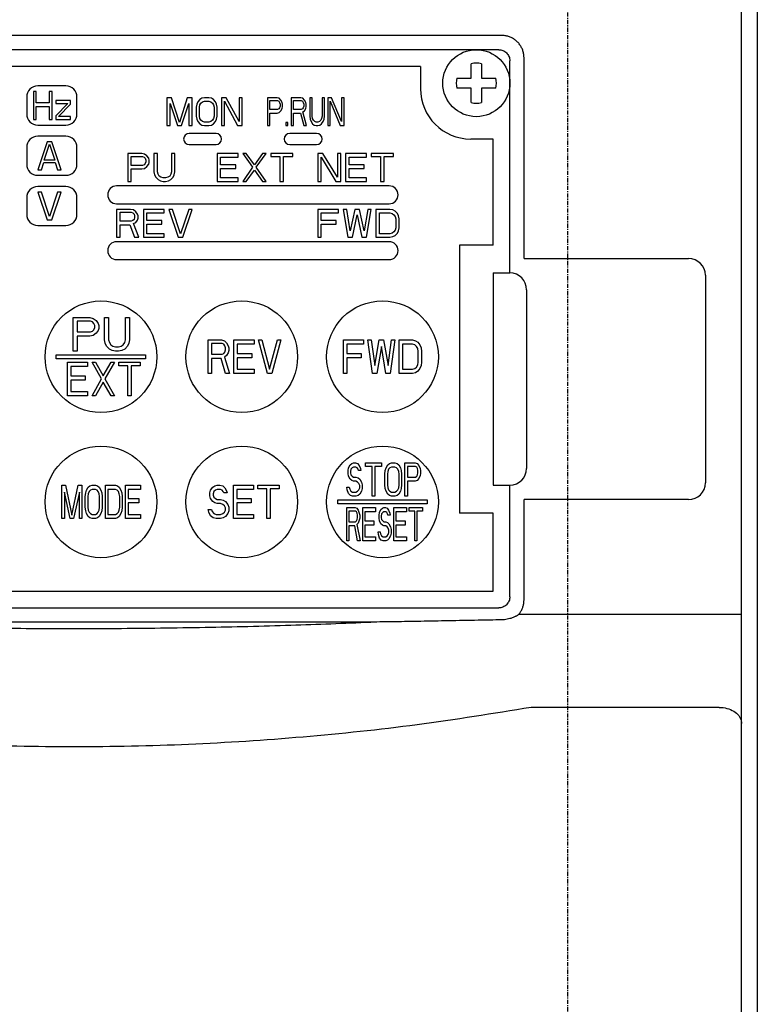
# Model space of a CAD drawing. Units: millimetres. Extents: x 64 to 1096, y 21 to 764.
# Drawn here: x 215 to 281, y 465 to 554 of the extents above; entities that cross this region are included whole.
import ezdxf

# ---------------------------------------------------------------- set-up
doc = ezdxf.new("R2010")
doc.units = ezdxf.units.MM
doc.linetypes.add('CENTER', pattern=[0.6, 0.375, -0.075, 0.075, -0.075])
for name, color, linetype in [('10', 4, 'CONTINUOUS'), ('11', 7, 'CONTINUOUS'), ('16', 4, 'CENTER')]:
    doc.layers.add(name, color=color, linetype=linetype)

msp = doc.modelspace()

# ---------------------------------------------------------------- linework, layer by layer
at = {"layer": '10'}
for p, q in [((279.314, 335.456), (279.314, 563.456)), ((280.714, 563.456), (280.714, 335.456)), ((257.835, 552.227), (181.294, 552.227)), ((257.565, 550.956), (181.564, 550.956)), ((250.564, 549.456), (182.064, 549.456)), ((250.564, 549.456), (250.564, 547.456)), ((255.114, 548.406), (255.114, 549.699)), ((256.014, 549.699), (256.014, 548.406)), ((258.564, 530.956), (258.564, 549.957)), ((259.835, 532.256), (259.835, 550.227)), ((253.822, 548.406), (255.114, 548.406)), ((256.014, 548.406), (257.307, 548.406)), ((255.114, 547.506), (253.822, 547.506)), ((255.114, 546.214), (255.114, 547.506)), ((256.014, 547.506), (256.014, 546.214)), ((257.307, 547.506), (256.014, 547.506)), ((257.064, 542.956), (255.064, 542.956)), ((257.064, 533.456), (257.064, 542.956)), ((254.064, 533.456), (254.064, 509.456)), ((257.064, 533.456), (254.064, 533.456)), ((259.835, 532.256), (274.564, 532.256)), ((257.064, 530.956), (257.064, 511.956)), ((257.064, 530.956), (258.564, 530.956)), ((276.064, 530.756), (276.064, 512.156)), ((260.064, 529.456), (260.064, 513.456)), ((257.064, 511.956), (258.564, 511.956)), ((258.564, 501.956), (258.564, 511.956)), ((274.564, 510.656), (259.835, 510.656)), ((259.835, 501.686), (259.835, 510.656)), ((257.064, 509.456), (254.064, 509.456)), ((257.064, 502.456), (257.064, 509.456)), ((188.564, 502.456), (257.064, 502.456)), ((183.532, 500.956), (257.565, 500.956)), ((259.357, 500.387), (279.314, 500.387)), ((246.119, 499.686), (193.01, 499.686)), ((277.314, 492.048), (260.46, 492.048)), ((277.314, 492.048), (277.489, 492.043)), ((277.489, 492.043), (277.662, 492.026)), ((277.662, 492.026), (277.832, 491.999)), ((277.832, 491.999), (277.998, 491.961)), ((277.998, 491.961), (278.16, 491.912)), ((278.16, 491.912), (278.314, 491.854)), ((278.314, 491.854), (278.462, 491.785)), ((278.462, 491.785), (278.6, 491.708)), ((278.6, 491.708), (278.729, 491.622)), ((278.729, 491.622), (278.847, 491.529)), ((278.847, 491.529), (278.953, 491.428)), ((278.953, 491.428), (279.047, 491.321)), ((279.047, 491.321), (279.127, 491.209)), ((279.127, 491.209), (279.194, 491.092)), ((279.194, 491.092), (279.246, 490.971)), ((279.246, 490.971), (279.284, 490.847)), ((279.284, 490.847), (279.307, 490.721)), ((279.307, 490.721), (279.314, 490.594))]:
    msp.add_line(p, q, dxfattribs=at)
msp.add_circle((255.564, 547.956), 3, dxfattribs=at)
for centre, radius, start, end in [((255.564, 547.956), 1.8, 75.52249, 104.47751), ((255.564, 547.956), 1.8, 165.52249, 194.47751), ((255.564, 547.956), 1.8, 345.52249, 14.47751), ((255.064, 547.456), 4.5, 180, 270), ((255.564, 547.956), 1.8, 255.52249, 284.47751), ((274.564, 530.756), 1.5, 0, 90), ((258.564, 529.456), 1.5, 0, 90), ((258.564, 513.456), 1.5, 270, 0), ((274.564, 512.156), 1.5, 270, 0)]:
    msp.add_arc(centre, radius, start, end, dxfattribs=at)
for points, knots in [([(259.835, 550.227), (259.831, 550.33), (259.821, 550.538), (259.746, 550.843), (259.626, 551.137), (259.46, 551.407), (259.255, 551.647), (259.015, 551.852), (258.745, 552.018), (258.452, 552.138), (258.146, 552.213), (257.938, 552.222), (257.835, 552.227)], [0, 0, 0, 0, 0.307873, 0.622138, 0.938966, 1.255162, 1.568794, 1.882351, 2.198412, 2.515231, 2.829667, 3.137925, 3.137925, 3.137925, 3.137925]), ([(257.565, 550.956), (257.63, 550.953), (257.761, 550.945), (257.95, 550.886), (258.124, 550.793), (258.276, 550.668), (258.401, 550.516), (258.494, 550.342), (258.553, 550.153), (258.561, 550.022), (258.564, 549.957)], [0, 0, 0, 0, 0.196007, 0.392014, 0.588021, 0.784029, 0.980036, 1.176043, 1.37205, 1.568057, 1.568057, 1.568057, 1.568057]), ([(258.564, 501.956), (258.561, 501.891), (258.553, 501.76), (258.494, 501.571), (258.401, 501.397), (258.276, 501.245), (258.124, 501.119), (257.95, 501.027), (257.761, 500.968), (257.63, 500.96), (257.565, 500.956)], [0, 0, 0, 0, 0.196007, 0.392014, 0.588021, 0.784029, 0.980036, 1.176043, 1.37205, 1.568057, 1.568057, 1.568057, 1.568057]), ([(259.357, 500.387), (259.415, 500.462), (259.532, 500.611), (259.665, 500.863), (259.763, 501.13), (259.824, 501.407), (259.831, 501.593), (259.835, 501.686)], [0, 0, 0, 0, 0.282569, 0.567327, 0.852413, 1.134681, 1.411407, 1.411407, 1.411407, 1.411407]), ([(259.099, 500.222), (259.016, 500.179), (258.847, 500.09), (258.664, 500.032), (258.57, 500.002)], [0, 0, 0, 0, 0.2780322, 0.5737482, 0.5737482, 0.5737482, 0.5737482]), ([(259.099, 500.219), (259.145, 500.245), (259.234, 500.296), (259.316, 500.358), (259.357, 500.387)], [0, 0, 0, 0, 0.1579963, 0.3080488, 0.3080488, 0.3080488, 0.3080488]), ([(193.01, 499.686), (195.323, 499.593), (200.13, 499.402), (207.554, 499.215), (215.337, 499.111), (223.285, 499.107), (231.182, 499.207), (238.79, 499.394), (243.736, 499.591), (246.119, 499.686)], [0, 0, 0, 0, 6.946293, 14.431332, 22.276802, 30.296762, 38.276236, 45.970402, 53.125563, 53.125563, 53.125563, 53.125563]), ([(255.728, 499.849), (254.842, 499.832), (253.129, 499.799), (250.646, 499.756), (248.329, 499.718), (246.839, 499.696), (246.119, 499.686)], [0, 0, 0, 0, 2.660316, 5.13921, 7.45071, 9.610553, 9.610553, 9.610553, 9.610553]), ([(257.825, 499.891), (257.479, 499.883), (256.78, 499.869), (256.081, 499.856), (255.728, 499.849)], [0, 0, 0, 0, 1.037554, 2.096818, 2.096818, 2.096818, 2.096818]), ([(258.57, 500.002), (258.486, 499.981), (258.323, 499.939), (258.073, 499.902), (257.907, 499.894), (257.825, 499.891)], [0, 0, 0, 0, 0.2577631, 0.5074099, 0.7552049, 0.7552049, 0.7552049, 0.7552049]), ([(260.461, 492.038), (257.066, 491.492), (250.289, 490.404), (240.06, 489.325), (229.819, 488.657), (219.565, 488.439), (209.31, 488.657), (199.07, 489.325), (188.84, 490.404), (182.063, 491.492), (178.668, 492.038)], [0, 0, 0, 0, 10.314215, 20.586762, 30.84425, 41.095274, 51.346276, 61.603603, 71.876024, 82.190864, 82.190864, 82.190864, 82.190864])]:
    msp.add_open_spline(points, degree=3, knots=knots, dxfattribs=at)
msp.add_open_spline([(260.461, 492.038), (260.461, 492.041), (260.46, 492.045), (260.46, 492.048)], degree=3, dxfattribs=at)
at = {"layer": '11'}
for p, q in [((218.814, 547.706), (216.314, 547.706)), ((215.914, 547.206), (215.914, 544.706)), ((216.164, 547.206), (215.914, 547.206)), ((216.164, 546.196), (216.164, 547.206)), ((217.331, 547.206), (217.331, 546.196)), ((217.581, 547.206), (217.331, 547.206)), ((217.581, 544.706), (217.581, 547.206)), ((215.314, 546.706), (215.314, 545.206)), ((217.331, 546.196), (216.164, 546.196)), ((216.164, 544.706), (216.164, 545.877)), ((216.164, 545.877), (217.331, 545.877)), ((217.331, 545.877), (217.331, 544.706)), ((217.914, 546.409), (217.914, 546.143)), ((219.248, 546.409), (217.914, 546.409)), ((218.998, 546.143), (217.914, 545.026)), ((217.914, 546.143), (218.998, 546.143)), ((218.164, 544.972), (219.248, 546.089)), ((219.248, 546.089), (219.248, 546.409)), ((219.814, 545.206), (219.814, 546.706)), ((227.864, 546.656), (227.864, 544.156)), ((228.286, 546.656), (227.864, 546.656)), ((228.146, 544.156), (228.146, 546.125)), ((228.146, 546.125), (228.802, 544.156)), ((228.989, 544.422), (228.286, 546.656)), ((229.693, 546.656), (228.989, 544.422)), ((229.177, 544.156), (229.833, 546.125)), ((230.114, 546.656), (229.693, 546.656)), ((229.833, 546.125), (229.833, 544.156)), ((230.114, 544.156), (230.114, 546.656)), ((230.536, 546.071), (230.489, 545.805)), ((230.63, 546.284), (230.536, 546.071)), ((230.818, 546.497), (230.63, 546.284)), ((230.771, 545.805), (230.818, 546.018)), ((231.005, 546.603), (230.818, 546.497)), ((230.818, 546.018), (230.911, 546.178)), ((230.911, 546.178), (231.052, 546.284)), ((231.239, 546.656), (231.005, 546.603)), ((231.052, 546.284), (231.239, 546.337)), ((231.614, 546.656), (231.239, 546.656)), ((231.239, 546.337), (231.614, 546.337)), ((231.849, 546.603), (231.614, 546.656)), ((231.614, 546.337), (231.802, 546.284)), ((231.802, 546.284), (231.943, 546.178)), ((232.036, 546.497), (231.849, 546.603)), ((231.943, 546.178), (232.036, 546.018)), ((232.224, 546.284), (232.036, 546.497)), ((232.036, 546.018), (232.083, 545.805)), ((232.318, 546.071), (232.224, 546.284)), ((232.364, 545.805), (232.318, 546.071)), ((232.739, 546.656), (232.739, 544.156)), ((233.161, 546.656), (232.739, 546.656)), ((233.021, 544.156), (233.021, 546.337)), ((233.021, 546.337), (234.193, 544.156)), ((234.333, 544.529), (233.161, 546.656)), ((234.333, 546.656), (234.333, 544.529)), ((234.614, 546.656), (234.333, 546.656)), ((234.614, 544.156), (234.614, 546.656)), ((236.864, 546.656), (236.864, 544.156)), ((237.739, 546.656), (236.864, 546.656)), ((237.083, 545.593), (237.083, 546.39)), ((237.083, 546.39), (237.776, 546.39)), ((237.922, 546.603), (237.739, 546.656)), ((237.776, 546.39), (237.885, 546.337)), ((237.885, 546.337), (237.958, 546.231)), ((238.068, 546.444), (237.922, 546.603)), ((237.958, 546.231), (237.995, 546.071)), ((237.995, 545.912), (237.958, 545.752)), ((237.995, 546.071), (237.995, 545.912)), ((238.177, 546.231), (238.068, 546.444)), ((238.213, 546.071), (238.177, 546.231)), ((238.213, 545.859), (238.213, 546.071)), ((238.979, 546.656), (238.979, 544.156)), ((239.854, 546.656), (238.979, 546.656)), ((239.198, 545.593), (239.198, 546.39)), ((239.198, 546.39), (239.89, 546.39)), ((240.036, 546.603), (239.854, 546.656)), ((239.89, 546.39), (240, 546.337)), ((240, 546.337), (240.073, 546.231)), ((240.182, 546.444), (240.036, 546.603)), ((240.073, 546.231), (240.109, 546.071)), ((240.109, 545.912), (240.073, 545.752)), ((240.109, 546.071), (240.109, 545.912)), ((240.292, 546.231), (240.182, 546.444)), ((240.328, 546.071), (240.292, 546.231)), ((240.328, 545.859), (240.328, 546.071)), ((240.656, 546.656), (240.656, 545.007)), ((240.875, 546.656), (240.656, 546.656)), ((240.875, 545.007), (240.875, 546.656)), ((241.75, 546.656), (241.75, 545.007)), ((241.969, 546.656), (241.75, 546.656)), ((241.969, 545.007), (241.969, 546.656)), ((242.26, 546.656), (242.26, 544.156)), ((242.588, 546.656), (242.26, 546.656)), ((242.479, 544.156), (242.479, 546.337)), ((242.479, 546.337), (243.39, 544.156)), ((243.5, 544.529), (242.588, 546.656)), ((243.5, 546.656), (243.5, 544.529)), ((243.719, 546.656), (243.5, 546.656)), ((243.719, 544.156), (243.719, 546.656)), ((217.914, 545.026), (217.914, 544.706)), ((230.489, 545.805), (230.489, 545.007)), ((230.489, 545.007), (230.536, 544.742)), ((230.771, 545.007), (230.771, 545.805)), ((230.818, 544.795), (230.771, 545.007)), ((232.083, 545.007), (232.036, 544.795)), ((232.083, 545.805), (232.083, 545.007)), ((232.318, 544.742), (232.364, 545.007)), ((232.364, 545.007), (232.364, 545.805)), ((237.776, 545.593), (237.083, 545.593)), ((237.083, 544.156), (237.083, 545.273)), ((237.083, 545.273), (237.739, 545.273)), ((237.739, 545.273), (237.922, 545.327)), ((237.885, 545.646), (237.776, 545.593)), ((237.958, 545.752), (237.885, 545.646)), ((237.922, 545.327), (238.068, 545.486)), ((238.068, 545.486), (238.177, 545.699)), ((238.177, 545.699), (238.213, 545.859)), ((239.89, 545.593), (239.198, 545.593)), ((239.198, 544.156), (239.198, 545.273)), ((239.198, 545.273), (239.818, 545.273)), ((239.818, 545.273), (240.109, 544.156)), ((240, 545.646), (239.89, 545.593)), ((240.073, 545.752), (240, 545.646)), ((240.036, 545.38), (240.182, 545.486)), ((240.364, 544.156), (240.036, 545.38)), ((240.182, 545.486), (240.292, 545.699)), ((240.292, 545.699), (240.328, 545.859)), ((240.656, 545.007), (240.693, 544.742)), ((240.911, 544.795), (240.875, 545.007)), ((241.75, 545.007), (241.713, 544.795)), ((241.932, 544.742), (241.969, 545.007)), ((215.914, 544.706), (216.164, 544.706)), ((216.314, 544.206), (218.814, 544.206)), ((217.331, 544.706), (217.581, 544.706)), ((217.914, 544.706), (219.248, 544.706)), ((219.248, 544.972), (218.164, 544.972)), ((219.248, 544.706), (219.248, 544.972)), ((227.864, 544.156), (228.146, 544.156)), ((228.802, 544.156), (229.177, 544.156)), ((229.833, 544.156), (230.114, 544.156)), ((230.536, 544.742), (230.63, 544.529)), ((230.63, 544.529), (230.818, 544.316)), ((230.911, 544.635), (230.818, 544.795)), ((230.818, 544.316), (231.005, 544.21)), ((231.052, 544.529), (230.911, 544.635)), ((231.005, 544.21), (231.239, 544.156)), ((231.239, 544.476), (231.052, 544.529)), ((231.614, 544.476), (231.239, 544.476)), ((231.239, 544.156), (231.614, 544.156)), ((231.802, 544.529), (231.614, 544.476)), ((231.614, 544.156), (231.849, 544.21)), ((231.943, 544.635), (231.802, 544.529)), ((231.849, 544.21), (232.036, 544.316)), ((232.036, 544.795), (231.943, 544.635)), ((232.036, 544.316), (232.224, 544.529)), ((232.224, 544.529), (232.318, 544.742)), ((232.739, 544.156), (233.021, 544.156)), ((234.193, 544.156), (234.614, 544.156)), ((236.864, 544.156), (237.083, 544.156)), ((238.505, 544.422), (238.505, 544.156)), ((238.687, 544.422), (238.505, 544.422)), ((238.505, 544.156), (238.687, 544.156)), ((238.687, 544.156), (238.687, 544.422)), ((238.979, 544.156), (239.198, 544.156)), ((240.109, 544.156), (240.364, 544.156)), ((240.693, 544.742), (240.765, 544.529)), ((240.765, 544.529), (240.911, 544.316)), ((240.984, 544.635), (240.911, 544.795)), ((240.911, 544.316), (241.057, 544.21)), ((241.094, 544.529), (240.984, 544.635)), ((241.057, 544.21), (241.239, 544.156)), ((241.239, 544.476), (241.094, 544.529)), ((241.385, 544.476), (241.239, 544.476)), ((241.239, 544.156), (241.385, 544.156)), ((241.531, 544.529), (241.385, 544.476)), ((241.385, 544.156), (241.568, 544.21)), ((241.64, 544.635), (241.531, 544.529)), ((241.568, 544.21), (241.713, 544.316)), ((241.713, 544.795), (241.64, 544.635)), ((241.713, 544.316), (241.859, 544.529)), ((241.859, 544.529), (241.932, 544.742)), ((242.26, 544.156), (242.479, 544.156)), ((243.39, 544.156), (243.719, 544.156)), ((232.264, 543.456), (229.864, 543.456)), ((241.264, 543.456), (238.864, 543.456)), ((218.814, 543.206), (216.314, 543.206)), ((217.148, 542.706), (216.314, 540.206)), ((216.887, 541.057), (217.356, 542.494)), ((217.564, 542.706), (217.148, 542.706)), ((217.356, 542.494), (217.825, 541.057)), ((218.398, 540.206), (217.564, 542.706)), ((229.864, 542.456), (232.264, 542.456)), ((238.864, 542.456), (241.264, 542.456)), ((215.314, 542.206), (215.314, 540.706)), ((219.814, 540.706), (219.814, 542.206)), ((224.364, 541.656), (224.364, 539.156)), ((225.614, 541.656), (224.364, 541.656)), ((225.875, 541.603), (225.614, 541.656)), ((226.083, 541.444), (225.875, 541.603)), ((226.708, 541.656), (226.708, 540.007)), ((227.021, 541.656), (226.708, 541.656)), ((227.021, 540.007), (227.021, 541.656)), ((228.271, 541.656), (228.271, 540.007)), ((228.583, 541.656), (228.271, 541.656)), ((228.583, 540.007), (228.583, 541.656)), ((232.364, 541.656), (232.364, 539.156)), ((234.239, 541.656), (232.364, 541.656)), ((234.239, 541.337), (234.239, 541.656)), ((234.656, 541.656), (235.542, 540.433)), ((234.969, 541.656), (234.656, 541.656)), ((235.698, 540.646), (234.969, 541.656)), ((236.427, 541.656), (235.698, 540.646)), ((235.854, 540.433), (236.739, 541.656)), ((236.739, 541.656), (236.427, 541.656)), ((237.156, 541.656), (237.156, 541.39)), ((239.135, 541.656), (237.156, 541.656)), ((239.135, 541.39), (239.135, 541.656)), ((241.364, 541.656), (241.364, 539.156)), ((241.833, 541.656), (241.364, 541.656)), ((243.135, 539.529), (241.833, 541.656)), ((243.135, 541.656), (243.135, 539.529)), ((243.448, 541.656), (243.135, 541.656)), ((243.448, 539.156), (243.448, 541.656)), ((243.864, 541.656), (243.864, 539.156)), ((245.739, 541.656), (243.864, 541.656)), ((245.739, 541.337), (245.739, 541.656)), ((248.135, 541.656), (246.156, 541.656)), ((246.156, 541.656), (246.156, 541.39)), ((248.135, 541.39), (248.135, 541.656)), ((216.627, 540.206), (216.835, 540.845)), ((216.835, 540.845), (217.877, 540.845)), ((217.825, 541.057), (216.887, 541.057)), ((217.877, 540.845), (218.085, 540.206)), ((224.677, 540.593), (224.677, 541.39)), ((224.677, 541.39), (225.667, 541.39)), ((225.667, 540.593), (224.677, 540.593)), ((225.667, 541.39), (225.823, 541.337)), ((225.823, 540.646), (225.667, 540.593)), ((225.823, 541.337), (225.927, 541.231)), ((225.927, 540.752), (225.823, 540.646)), ((225.927, 541.231), (225.979, 541.071)), ((225.979, 540.912), (225.927, 540.752)), ((225.979, 541.071), (225.979, 540.912)), ((226.239, 541.231), (226.083, 541.444)), ((226.083, 540.486), (226.239, 540.699)), ((226.292, 541.071), (226.239, 541.231)), ((226.239, 540.699), (226.292, 540.859)), ((226.292, 540.859), (226.292, 541.071)), ((232.677, 540.646), (232.677, 541.337)), ((232.677, 541.337), (234.239, 541.337)), ((234.031, 540.646), (232.677, 540.646)), ((234.031, 540.327), (234.031, 540.646)), ((237.156, 541.39), (237.989, 541.39)), ((237.989, 541.39), (237.989, 539.156)), ((238.302, 539.156), (238.302, 541.39)), ((238.302, 541.39), (239.135, 541.39)), ((241.677, 539.156), (241.677, 541.337)), ((241.677, 541.337), (242.979, 539.156)), ((244.177, 540.646), (244.177, 541.337)), ((244.177, 541.337), (245.739, 541.337)), ((245.531, 540.646), (244.177, 540.646)), ((245.531, 540.327), (245.531, 540.646)), ((246.156, 541.39), (246.989, 541.39)), ((246.989, 541.39), (246.989, 539.156)), ((247.302, 539.156), (247.302, 541.39)), ((247.302, 541.39), (248.135, 541.39)), ((216.314, 540.206), (216.627, 540.206)), ((216.314, 539.706), (218.814, 539.706)), ((218.085, 540.206), (218.398, 540.206)), ((224.677, 539.156), (224.677, 540.273)), ((224.677, 540.273), (225.614, 540.273)), ((225.614, 540.273), (225.875, 540.327)), ((225.875, 540.327), (226.083, 540.486)), ((226.708, 540.007), (226.76, 539.742)), ((226.76, 539.742), (226.864, 539.529)), ((227.073, 539.795), (227.021, 540.007)), ((227.177, 539.635), (227.073, 539.795)), ((228.219, 539.795), (228.114, 539.635)), ((228.271, 540.007), (228.219, 539.795)), ((228.427, 539.529), (228.531, 539.742)), ((228.531, 539.742), (228.583, 540.007)), ((232.677, 539.476), (232.677, 540.327)), ((232.677, 540.327), (234.031, 540.327)), ((235.542, 540.433), (234.656, 539.156)), ((234.969, 539.156), (235.698, 540.167)), ((235.698, 540.167), (236.427, 539.156)), ((236.739, 539.156), (235.854, 540.433)), ((244.177, 539.476), (244.177, 540.327)), ((244.177, 540.327), (245.531, 540.327)), ((224.364, 539.156), (224.677, 539.156)), ((226.864, 539.529), (227.073, 539.316)), ((227.073, 539.316), (227.281, 539.21)), ((227.333, 539.529), (227.177, 539.635)), ((227.281, 539.21), (227.542, 539.156)), ((227.542, 539.476), (227.333, 539.529)), ((227.75, 539.476), (227.542, 539.476)), ((227.542, 539.156), (227.75, 539.156)), ((227.958, 539.529), (227.75, 539.476)), ((227.75, 539.156), (228.01, 539.21)), ((228.114, 539.635), (227.958, 539.529)), ((228.01, 539.21), (228.219, 539.316)), ((228.219, 539.316), (228.427, 539.529)), ((232.364, 539.156), (234.239, 539.156)), ((234.239, 539.476), (232.677, 539.476)), ((234.239, 539.156), (234.239, 539.476)), ((234.656, 539.156), (234.969, 539.156)), ((236.427, 539.156), (236.739, 539.156)), ((237.989, 539.156), (238.302, 539.156)), ((241.364, 539.156), (241.677, 539.156)), ((242.979, 539.156), (243.448, 539.156)), ((243.864, 539.156), (245.739, 539.156)), ((245.739, 539.476), (244.177, 539.476)), ((245.739, 539.156), (245.739, 539.476)), ((246.989, 539.156), (247.302, 539.156)), ((218.814, 538.706), (216.314, 538.706)), ((216.314, 538.206), (217.148, 535.706)), ((216.627, 538.206), (216.314, 538.206)), ((217.356, 536.026), (216.627, 538.206)), ((218.085, 538.206), (217.356, 536.026)), ((217.564, 535.706), (218.398, 538.206)), ((218.398, 538.206), (218.085, 538.206)), ((247.764, 538.756), (223.364, 538.756)), ((215.314, 537.706), (215.314, 536.206)), ((219.814, 536.206), (219.814, 537.706)), ((223.364, 537.156), (247.764, 537.156)), ((223.364, 536.656), (223.364, 534.156)), ((224.614, 536.656), (223.364, 536.656)), ((223.677, 535.593), (223.677, 536.39)), ((223.677, 536.39), (224.667, 536.39)), ((224.875, 536.603), (224.614, 536.656)), ((224.667, 536.39), (224.823, 536.337)), ((224.823, 536.337), (224.927, 536.231)), ((225.083, 536.444), (224.875, 536.603)), ((224.927, 536.231), (224.979, 536.071)), ((225.239, 536.231), (225.083, 536.444)), ((225.292, 536.071), (225.239, 536.231)), ((225.76, 536.656), (225.76, 534.156)), ((227.635, 536.656), (225.76, 536.656)), ((226.073, 535.646), (226.073, 536.337)), ((226.073, 536.337), (227.635, 536.337)), ((227.635, 536.337), (227.635, 536.656)), ((228.052, 536.656), (228.885, 534.156)), ((228.364, 536.656), (228.052, 536.656)), ((229.094, 534.476), (228.364, 536.656)), ((229.823, 536.656), (229.094, 534.476)), ((229.302, 534.156), (230.135, 536.656)), ((230.135, 536.656), (229.823, 536.656)), ((241.364, 536.656), (241.364, 534.156)), ((243.239, 536.656), (241.364, 536.656)), ((241.677, 535.646), (241.677, 536.337)), ((241.677, 536.337), (243.239, 536.337)), ((243.239, 536.337), (243.239, 536.656)), ((243.656, 536.656), (244.073, 534.156)), ((243.969, 536.656), (243.656, 536.656)), ((244.281, 534.742), (243.969, 536.656)), ((244.698, 536.656), (244.281, 534.742)), ((244.489, 534.156), (244.906, 536.178)), ((245.114, 536.656), (244.698, 536.656)), ((244.906, 536.178), (245.323, 534.156)), ((245.531, 534.742), (245.114, 536.656)), ((245.844, 536.656), (245.531, 534.742)), ((245.739, 534.156), (246.156, 536.656)), ((246.156, 536.656), (245.844, 536.656)), ((246.573, 536.656), (246.573, 534.156)), ((247.823, 536.656), (246.573, 536.656)), ((246.885, 534.476), (246.885, 536.337)), ((246.885, 536.337), (247.823, 536.337)), ((248.083, 536.603), (247.823, 536.656)), ((247.823, 536.337), (248.031, 536.284)), ((248.031, 536.284), (248.187, 536.178)), ((248.292, 536.497), (248.083, 536.603)), ((248.187, 536.178), (248.292, 536.018)), ((248.5, 536.284), (248.292, 536.497)), ((248.604, 536.071), (248.5, 536.284)), ((217.148, 535.706), (217.564, 535.706)), ((224.667, 535.593), (223.677, 535.593)), ((224.823, 535.646), (224.667, 535.593)), ((224.927, 535.752), (224.823, 535.646)), ((224.875, 535.38), (225.083, 535.486)), ((225.344, 534.156), (224.875, 535.38)), ((224.979, 535.912), (224.927, 535.752)), ((224.979, 536.071), (224.979, 535.912)), ((225.083, 535.486), (225.239, 535.699)), ((225.239, 535.699), (225.292, 535.859)), ((225.292, 535.859), (225.292, 536.071)), ((227.427, 535.646), (226.073, 535.646)), ((226.073, 534.476), (226.073, 535.327)), ((226.073, 535.327), (227.427, 535.327)), ((227.427, 535.327), (227.427, 535.646)), ((243.031, 535.646), (241.677, 535.646)), ((241.677, 534.156), (241.677, 535.327)), ((241.677, 535.327), (243.031, 535.327)), ((243.031, 535.327), (243.031, 535.646)), ((248.292, 536.018), (248.344, 535.805)), ((248.344, 535.805), (248.344, 535.007)), ((248.656, 535.805), (248.604, 536.071)), ((248.656, 535.007), (248.656, 535.805)), ((216.314, 535.206), (218.814, 535.206)), ((223.677, 534.156), (223.677, 535.273)), ((223.677, 535.273), (224.562, 535.273)), ((224.562, 535.273), (224.979, 534.156)), ((227.635, 534.476), (226.073, 534.476)), ((227.635, 534.156), (227.635, 534.476)), ((247.823, 534.476), (246.885, 534.476)), ((248.031, 534.529), (247.823, 534.476)), ((248.187, 534.635), (248.031, 534.529)), ((248.292, 534.795), (248.187, 534.635)), ((248.344, 535.007), (248.292, 534.795)), ((248.292, 534.316), (248.5, 534.529)), ((248.5, 534.529), (248.604, 534.742)), ((248.604, 534.742), (248.656, 535.007)), ((223.364, 534.156), (223.677, 534.156)), ((247.764, 533.756), (223.364, 533.756)), ((224.979, 534.156), (225.344, 534.156)), ((225.76, 534.156), (227.635, 534.156)), ((228.885, 534.156), (229.302, 534.156)), ((241.364, 534.156), (241.677, 534.156)), ((244.073, 534.156), (244.489, 534.156)), ((245.323, 534.156), (245.739, 534.156)), ((246.573, 534.156), (247.823, 534.156)), ((247.823, 534.156), (248.083, 534.21)), ((248.083, 534.21), (248.292, 534.316)), ((223.364, 532.156), (247.764, 532.156)), ((219.464, 523.956), (219.464, 526.956)), ((219.464, 526.956), (220.964, 526.956)), ((219.839, 526.637), (219.839, 525.68)), ((221.027, 526.637), (219.839, 526.637)), ((220.964, 526.956), (221.277, 526.893)), ((221.214, 526.573), (221.027, 526.637)), ((221.339, 526.446), (221.214, 526.573)), ((221.277, 526.893), (221.527, 526.701)), ((221.527, 526.701), (221.714, 526.446)), ((222.277, 524.978), (222.277, 526.956)), ((222.277, 526.956), (222.652, 526.956)), ((222.652, 526.956), (222.652, 524.978)), ((224.152, 524.978), (224.152, 526.956)), ((224.152, 526.956), (224.527, 526.956)), ((224.527, 526.956), (224.527, 524.978)), ((219.839, 525.68), (221.027, 525.68)), ((221.027, 525.68), (221.214, 525.744)), ((221.214, 525.744), (221.339, 525.871)), ((221.402, 526.254), (221.339, 526.446)), ((221.339, 525.871), (221.402, 526.063)), ((221.402, 526.063), (221.402, 526.254)), ((221.714, 525.807), (221.527, 525.552)), ((221.714, 526.446), (221.777, 526.254)), ((221.777, 525.999), (221.714, 525.807)), ((221.777, 526.254), (221.777, 525.999)), ((219.839, 525.297), (219.839, 523.956)), ((220.964, 525.297), (219.839, 525.297)), ((221.277, 525.361), (220.964, 525.297)), ((221.527, 525.552), (221.277, 525.361)), ((222.339, 524.659), (222.277, 524.978)), ((222.652, 524.978), (222.714, 524.722)), ((222.714, 524.722), (222.839, 524.531)), ((223.964, 524.531), (224.089, 524.722)), ((224.089, 524.722), (224.152, 524.978)), ((224.527, 524.978), (224.464, 524.659)), ((231.564, 521.956), (231.564, 524.956)), ((231.564, 524.956), (232.764, 524.956)), ((232.764, 524.956), (233.014, 524.893)), ((233.014, 524.893), (233.214, 524.701)), ((233.864, 521.956), (233.864, 524.956)), ((233.864, 524.956), (235.664, 524.956)), ((235.664, 524.956), (235.664, 524.573)), ((236.864, 521.956), (236.064, 524.956)), ((236.064, 524.956), (236.364, 524.956)), ((236.364, 524.956), (237.064, 522.339)), ((237.064, 522.339), (237.764, 524.956)), ((238.064, 524.956), (237.264, 521.956)), ((237.764, 524.956), (238.064, 524.956)), ((243.664, 521.956), (243.664, 524.956)), ((243.664, 524.956), (245.464, 524.956)), ((245.464, 524.956), (245.464, 524.573)), ((246.264, 521.956), (245.864, 524.956)), ((245.864, 524.956), (246.164, 524.956)), ((246.164, 524.956), (246.464, 522.659)), ((246.464, 522.659), (246.864, 524.956)), ((246.864, 524.956), (247.264, 524.956)), ((247.264, 524.956), (247.664, 522.659)), ((247.664, 522.659), (247.964, 524.956)), ((248.264, 524.956), (247.864, 521.956)), ((247.964, 524.956), (248.264, 524.956)), ((248.664, 521.956), (248.664, 524.956)), ((248.664, 524.956), (249.864, 524.956)), ((249.864, 524.956), (250.114, 524.893)), ((250.114, 524.893), (250.314, 524.765)), ((250.314, 524.765), (250.514, 524.51)), ((219.839, 523.956), (219.464, 523.956)), ((222.464, 524.403), (222.339, 524.659)), ((222.714, 524.148), (222.464, 524.403)), ((222.964, 524.02), (222.714, 524.148)), ((222.839, 524.531), (223.027, 524.403)), ((223.277, 523.956), (222.964, 524.02)), ((223.027, 524.403), (223.277, 524.339)), ((223.277, 524.339), (223.527, 524.339)), ((223.527, 523.956), (223.277, 523.956)), ((223.527, 524.339), (223.777, 524.403)), ((223.839, 524.02), (223.527, 523.956)), ((223.777, 524.403), (223.964, 524.531)), ((224.089, 524.148), (223.839, 524.02)), ((224.339, 524.403), (224.089, 524.148)), ((224.464, 524.659), (224.339, 524.403)), ((231.864, 524.637), (231.864, 523.68)), ((232.814, 524.637), (231.864, 524.637)), ((232.964, 524.573), (232.814, 524.637)), ((233.064, 524.446), (232.964, 524.573)), ((232.964, 523.744), (233.064, 523.871)), ((233.114, 524.254), (233.064, 524.446)), ((233.064, 523.871), (233.114, 524.063)), ((233.114, 524.063), (233.114, 524.254)), ((233.214, 524.701), (233.364, 524.446)), ((233.364, 524.446), (233.414, 524.254)), ((233.414, 523.999), (233.364, 523.807)), ((233.414, 524.254), (233.414, 523.999)), ((234.164, 524.573), (234.164, 523.744)), ((235.664, 524.573), (234.164, 524.573)), ((243.964, 524.573), (243.964, 523.744)), ((245.464, 524.573), (243.964, 524.573)), ((247.064, 524.382), (246.664, 521.956)), ((247.464, 521.956), (247.064, 524.382)), ((248.964, 524.573), (248.964, 522.339)), ((249.864, 524.573), (248.964, 524.573)), ((250.064, 524.51), (249.864, 524.573)), ((250.214, 524.382), (250.064, 524.51)), ((250.314, 524.19), (250.214, 524.382)), ((250.364, 523.935), (250.314, 524.19)), ((250.364, 522.978), (250.364, 523.935)), ((250.514, 524.51), (250.614, 524.254)), ((250.614, 524.254), (250.664, 523.935)), ((250.664, 523.935), (250.664, 522.978)), ((217.964, 523.281), (217.964, 523.631)), ((217.964, 523.631), (225.964, 523.631)), ((225.964, 523.281), (217.964, 523.281)), ((218.964, 522.956), (220.764, 522.956)), ((218.964, 519.956), (218.964, 522.956)), ((220.764, 522.956), (220.764, 522.573)), ((221.164, 522.956), (221.464, 522.956)), ((222.014, 521.488), (221.164, 522.956)), ((221.464, 522.956), (222.164, 521.744)), ((222.164, 521.744), (222.864, 522.956)), ((223.164, 522.956), (222.314, 521.488)), ((222.864, 522.956), (223.164, 522.956)), ((223.564, 522.637), (223.564, 522.956)), ((223.564, 522.956), (225.464, 522.956)), ((225.464, 522.956), (225.464, 522.637)), ((225.964, 523.631), (225.964, 523.281)), ((231.864, 523.68), (232.814, 523.68)), ((231.864, 523.297), (231.864, 521.956)), ((232.714, 523.297), (231.864, 523.297)), ((233.114, 521.956), (232.714, 523.297)), ((232.814, 523.68), (232.964, 523.744)), ((233.214, 523.552), (233.014, 523.425)), ((233.014, 523.425), (233.464, 521.956)), ((233.364, 523.807), (233.214, 523.552)), ((234.164, 523.744), (235.464, 523.744)), ((234.164, 523.361), (234.164, 522.339)), ((235.464, 523.361), (234.164, 523.361)), ((235.464, 523.744), (235.464, 523.361)), ((243.964, 523.744), (245.264, 523.744)), ((243.964, 523.361), (243.964, 521.956)), ((245.264, 523.361), (243.964, 523.361)), ((245.264, 523.744), (245.264, 523.361)), ((250.314, 522.722), (250.364, 522.978)), ((250.664, 522.978), (250.614, 522.659)), ((220.764, 522.573), (219.264, 522.573)), ((219.264, 522.573), (219.264, 521.744)), ((224.364, 522.637), (223.564, 522.637)), ((224.364, 519.956), (224.364, 522.637)), ((225.464, 522.637), (224.664, 522.637)), ((224.664, 522.637), (224.664, 519.956)), ((234.164, 522.339), (235.664, 522.339)), ((235.664, 522.339), (235.664, 521.956)), ((248.964, 522.339), (249.864, 522.339)), ((249.864, 522.339), (250.064, 522.403)), ((250.064, 522.403), (250.214, 522.531)), ((250.314, 522.148), (250.114, 522.02)), ((250.214, 522.531), (250.314, 522.722)), ((250.514, 522.403), (250.314, 522.148)), ((250.614, 522.659), (250.514, 522.403)), ((219.264, 521.744), (220.564, 521.744)), ((219.264, 521.361), (219.264, 520.339)), ((220.564, 521.361), (219.264, 521.361)), ((220.564, 521.744), (220.564, 521.361)), ((221.164, 519.956), (222.014, 521.488)), ((222.314, 521.488), (223.164, 519.956)), ((231.864, 521.956), (231.564, 521.956)), ((233.464, 521.956), (233.114, 521.956)), ((235.664, 521.956), (233.864, 521.956)), ((237.264, 521.956), (236.864, 521.956)), ((243.964, 521.956), (243.664, 521.956)), ((246.664, 521.956), (246.264, 521.956)), ((247.864, 521.956), (247.464, 521.956)), ((249.864, 521.956), (248.664, 521.956)), ((250.114, 522.02), (249.864, 521.956)), ((219.264, 520.339), (220.764, 520.339)), ((220.764, 520.339), (220.764, 519.956)), ((222.164, 521.169), (221.464, 519.956)), ((222.864, 519.956), (222.164, 521.169)), ((220.764, 519.956), (218.964, 519.956)), ((221.464, 519.956), (221.164, 519.956)), ((223.164, 519.956), (222.864, 519.956)), ((224.664, 519.956), (224.364, 519.956)), ((244.077, 513.254), (244.114, 513.51)), ((244.077, 512.999), (244.077, 513.254)), ((244.114, 513.51), (244.264, 513.765)), ((244.264, 513.765), (244.414, 513.893)), ((244.339, 513.382), (244.302, 513.19)), ((244.452, 513.51), (244.339, 513.382)), ((244.414, 513.893), (244.564, 513.956)), ((244.564, 513.573), (244.452, 513.51)), ((244.564, 513.956), (244.752, 513.956)), ((244.789, 513.573), (244.564, 513.573)), ((244.752, 513.956), (244.939, 513.893)), ((244.902, 513.51), (244.789, 513.573)), ((244.977, 513.382), (244.902, 513.51)), ((244.939, 513.893), (245.089, 513.701)), ((245.014, 513.254), (244.977, 513.382)), ((245.239, 513.254), (245.014, 513.254)), ((245.089, 513.701), (245.202, 513.446)), ((245.202, 513.446), (245.239, 513.254)), ((245.652, 513.956), (247.077, 513.956)), ((245.652, 513.637), (245.652, 513.956)), ((246.252, 513.637), (245.652, 513.637)), ((246.252, 510.956), (246.252, 513.637)), ((246.477, 513.637), (246.477, 510.956)), ((247.077, 513.637), (246.477, 513.637)), ((247.077, 513.956), (247.077, 513.637)), ((247.377, 512.935), (247.414, 513.254)), ((247.414, 513.254), (247.489, 513.51)), ((247.489, 513.51), (247.639, 513.765)), ((247.639, 513.765), (247.789, 513.893)), ((247.714, 513.382), (247.639, 513.19)), ((247.827, 513.51), (247.714, 513.382)), ((247.789, 513.893), (247.977, 513.956)), ((247.977, 513.573), (247.827, 513.51)), ((247.977, 513.956), (248.277, 513.956)), ((248.277, 513.573), (247.977, 513.573)), ((248.277, 513.956), (248.464, 513.893)), ((248.427, 513.51), (248.277, 513.573)), ((248.539, 513.382), (248.427, 513.51)), ((248.464, 513.893), (248.614, 513.765)), ((248.614, 513.19), (248.539, 513.382)), ((248.614, 513.765), (248.764, 513.51)), ((248.764, 513.51), (248.839, 513.254)), ((248.839, 513.254), (248.877, 512.935)), ((249.177, 510.956), (249.177, 513.956)), ((249.177, 513.956), (250.077, 513.956)), ((249.402, 513.637), (249.402, 512.68)), ((250.114, 513.637), (249.402, 513.637)), ((250.077, 513.956), (250.264, 513.893)), ((250.227, 513.573), (250.114, 513.637)), ((250.302, 513.446), (250.227, 513.573)), ((250.264, 513.893), (250.414, 513.701)), ((250.339, 513.254), (250.302, 513.446)), ((250.339, 513.063), (250.339, 513.254)), ((250.414, 513.701), (250.527, 513.446)), ((250.527, 513.446), (250.564, 513.254)), ((250.564, 513.254), (250.564, 512.999)), ((244.114, 512.744), (244.077, 512.999)), ((244.264, 512.488), (244.114, 512.744)), ((244.414, 512.361), (244.264, 512.488)), ((244.302, 513.19), (244.302, 513.063)), ((244.302, 513.063), (244.339, 512.871)), ((244.339, 512.871), (244.452, 512.744)), ((244.564, 512.297), (244.414, 512.361)), ((244.452, 512.744), (244.564, 512.68)), ((244.564, 512.68), (244.789, 512.68)), ((244.789, 512.68), (244.977, 512.616)), ((244.977, 512.616), (245.127, 512.488)), ((245.127, 512.488), (245.277, 512.233)), ((247.377, 511.978), (247.377, 512.935)), ((247.639, 513.19), (247.602, 512.935)), ((247.602, 512.935), (247.602, 511.978)), ((248.652, 512.935), (248.614, 513.19)), ((248.652, 511.978), (248.652, 512.935)), ((248.877, 512.935), (248.877, 511.978)), ((249.402, 512.68), (250.114, 512.68)), ((250.264, 512.361), (250.077, 512.297)), ((250.114, 512.68), (250.227, 512.744)), ((250.227, 512.744), (250.302, 512.871)), ((250.414, 512.552), (250.264, 512.361)), ((250.302, 512.871), (250.339, 513.063)), ((250.527, 512.807), (250.414, 512.552)), ((250.564, 512.999), (250.527, 512.807)), ((218.464, 511.956), (218.802, 511.956)), ((218.464, 508.956), (218.464, 511.956)), ((218.802, 511.956), (219.364, 509.276)), ((219.364, 509.276), (219.927, 511.956)), ((219.927, 511.956), (220.264, 511.956)), ((220.264, 511.956), (220.264, 508.956)), ((220.602, 511.254), (220.677, 511.51)), ((220.677, 511.51), (220.827, 511.765)), ((220.827, 511.765), (220.977, 511.893)), ((221.014, 511.51), (220.902, 511.382)), ((220.977, 511.893), (221.164, 511.956)), ((221.164, 511.573), (221.014, 511.51)), ((221.164, 511.956), (221.464, 511.956)), ((221.464, 511.573), (221.164, 511.573)), ((221.464, 511.956), (221.652, 511.893)), ((221.614, 511.51), (221.464, 511.573)), ((221.727, 511.382), (221.614, 511.51)), ((221.652, 511.893), (221.802, 511.765)), ((221.802, 511.765), (221.952, 511.51)), ((221.952, 511.51), (222.027, 511.254)), ((222.364, 511.956), (223.264, 511.956)), ((222.364, 508.956), (222.364, 511.956)), ((223.264, 511.573), (222.589, 511.573)), ((222.589, 511.573), (222.589, 509.339)), ((223.264, 511.956), (223.452, 511.893)), ((223.414, 511.51), (223.264, 511.573)), ((223.527, 511.382), (223.414, 511.51)), ((223.452, 511.893), (223.602, 511.765)), ((223.602, 511.765), (223.752, 511.51)), ((223.752, 511.51), (223.827, 511.254)), ((224.164, 511.956), (225.514, 511.956)), ((224.164, 508.956), (224.164, 511.956)), ((224.389, 511.573), (224.389, 510.744)), ((225.514, 511.573), (224.389, 511.573)), ((225.514, 511.956), (225.514, 511.573)), ((231.714, 511.254), (231.764, 511.51)), ((231.764, 511.51), (231.964, 511.765)), ((231.964, 511.765), (232.164, 511.893)), ((232.214, 511.51), (232.064, 511.382)), ((232.164, 511.893), (232.364, 511.956)), ((232.364, 511.573), (232.214, 511.51)), ((232.364, 511.956), (232.614, 511.956)), ((232.664, 511.573), (232.364, 511.573)), ((232.614, 511.956), (232.864, 511.893)), ((232.814, 511.51), (232.664, 511.573)), ((232.914, 511.382), (232.814, 511.51)), ((232.864, 511.893), (233.064, 511.701)), ((233.064, 511.701), (233.214, 511.446)), ((233.814, 511.956), (235.614, 511.956)), ((233.814, 508.956), (233.814, 511.956)), ((234.114, 511.573), (234.114, 510.744)), ((235.614, 511.573), (234.114, 511.573)), ((235.614, 511.956), (235.614, 511.573)), ((236.014, 511.637), (236.014, 511.956)), ((236.014, 511.956), (237.914, 511.956)), ((236.814, 511.637), (236.014, 511.637)), ((236.814, 508.956), (236.814, 511.637)), ((237.914, 511.637), (237.114, 511.637)), ((237.114, 511.637), (237.114, 508.956)), ((237.914, 511.956), (237.914, 511.637)), ((244.002, 511.531), (243.964, 511.786)), ((243.964, 511.786), (244.189, 511.786)), ((244.114, 511.212), (244.002, 511.531)), ((244.189, 511.786), (244.227, 511.595)), ((244.227, 511.595), (244.339, 511.403)), ((244.789, 512.297), (244.564, 512.297)), ((244.939, 512.233), (244.789, 512.297)), ((245.052, 512.105), (244.939, 512.233)), ((244.939, 511.403), (245.052, 511.531)), ((245.127, 511.914), (245.052, 512.105)), ((245.052, 511.531), (245.127, 511.722)), ((245.127, 511.722), (245.127, 511.914)), ((245.277, 512.233), (245.352, 511.978)), ((245.352, 511.659), (245.277, 511.403)), ((245.352, 511.978), (245.352, 511.659)), ((247.414, 511.659), (247.377, 511.978)), ((247.489, 511.403), (247.414, 511.659)), ((247.602, 511.978), (247.639, 511.722)), ((247.639, 511.722), (247.714, 511.531)), ((247.714, 511.531), (247.827, 511.403)), ((248.427, 511.403), (248.539, 511.531)), ((248.539, 511.531), (248.614, 511.722)), ((248.614, 511.722), (248.652, 511.978)), ((248.839, 511.659), (248.764, 511.403)), ((248.877, 511.978), (248.839, 511.659)), ((249.402, 512.297), (249.402, 510.956)), ((250.077, 512.297), (249.402, 512.297)), ((219.214, 508.956), (218.689, 511.318)), ((218.689, 511.318), (218.689, 508.956)), ((220.039, 511.318), (219.514, 508.956)), ((220.039, 508.956), (220.039, 511.318)), ((220.564, 510.935), (220.602, 511.254)), ((220.564, 509.978), (220.564, 510.935)), ((220.827, 511.19), (220.789, 510.935)), ((220.789, 510.935), (220.789, 509.978)), ((220.902, 511.382), (220.827, 511.19)), ((221.802, 511.19), (221.727, 511.382)), ((221.839, 510.935), (221.802, 511.19)), ((221.839, 509.978), (221.839, 510.935)), ((222.027, 511.254), (222.064, 510.935)), ((222.064, 510.935), (222.064, 509.978)), ((223.602, 511.19), (223.527, 511.382)), ((223.639, 510.935), (223.602, 511.19)), ((223.639, 509.978), (223.639, 510.935)), ((223.827, 511.254), (223.864, 510.935)), ((223.864, 510.935), (223.864, 509.978)), ((224.389, 510.744), (225.364, 510.744)), ((225.364, 510.744), (225.364, 510.361)), ((231.714, 510.999), (231.714, 511.254)), ((231.764, 510.744), (231.714, 510.999)), ((231.964, 510.488), (231.764, 510.744)), ((232.064, 511.382), (232.014, 511.19)), ((232.014, 511.19), (232.014, 511.063)), ((232.014, 511.063), (232.064, 510.871)), ((232.064, 510.871), (232.214, 510.744)), ((232.214, 510.744), (232.364, 510.68)), ((232.364, 510.68), (232.664, 510.68)), ((232.664, 510.68), (232.914, 510.616)), ((232.964, 511.254), (232.914, 511.382)), ((232.914, 510.616), (233.114, 510.488)), ((233.264, 511.254), (232.964, 511.254)), ((233.214, 511.446), (233.264, 511.254)), ((234.114, 510.744), (235.414, 510.744)), ((235.414, 510.744), (235.414, 510.361)), ((243.164, 510.631), (251.164, 510.631)), ((243.164, 510.281), (243.164, 510.631)), ((244.302, 511.02), (244.114, 511.212)), ((244.489, 510.956), (244.302, 511.02)), ((244.339, 511.403), (244.489, 511.339)), ((244.489, 511.339), (244.789, 511.339)), ((244.789, 510.956), (244.489, 510.956)), ((244.789, 511.339), (244.939, 511.403)), ((244.977, 511.02), (244.789, 510.956)), ((245.127, 511.148), (244.977, 511.02)), ((245.277, 511.403), (245.127, 511.148)), ((246.477, 510.956), (246.252, 510.956)), ((247.639, 511.148), (247.489, 511.403)), ((247.789, 511.02), (247.639, 511.148)), ((247.977, 510.956), (247.789, 511.02)), ((247.827, 511.403), (247.977, 511.339)), ((247.977, 511.339), (248.277, 511.339)), ((248.277, 510.956), (247.977, 510.956)), ((248.277, 511.339), (248.427, 511.403)), ((248.464, 511.02), (248.277, 510.956)), ((248.614, 511.148), (248.464, 511.02)), ((248.764, 511.403), (248.614, 511.148)), ((249.402, 510.956), (249.177, 510.956)), ((251.164, 510.631), (251.164, 510.281)), ((220.602, 509.659), (220.564, 509.978)), ((220.789, 509.978), (220.827, 509.722)), ((220.827, 509.722), (220.902, 509.531)), ((221.727, 509.531), (221.802, 509.722)), ((221.802, 509.722), (221.839, 509.978)), ((222.064, 509.978), (222.027, 509.659)), ((223.527, 509.531), (223.602, 509.722)), ((223.602, 509.722), (223.639, 509.978)), ((223.864, 509.978), (223.827, 509.659)), ((225.364, 510.361), (224.389, 510.361)), ((224.389, 510.361), (224.389, 509.339)), ((231.614, 509.531), (231.564, 509.786)), ((231.564, 509.786), (231.864, 509.786)), ((231.864, 509.786), (231.914, 509.595)), ((232.164, 510.361), (231.964, 510.488)), ((232.364, 510.297), (232.164, 510.361)), ((232.664, 510.297), (232.364, 510.297)), ((232.864, 510.233), (232.664, 510.297)), ((233.014, 510.105), (232.864, 510.233)), ((233.114, 509.914), (233.014, 510.105)), ((233.014, 509.531), (233.114, 509.722)), ((233.114, 510.488), (233.314, 510.233)), ((233.114, 509.722), (233.114, 509.914)), ((233.314, 510.233), (233.414, 509.978)), ((233.414, 509.978), (233.414, 509.659)), ((235.414, 510.361), (234.114, 510.361)), ((234.114, 510.361), (234.114, 509.339)), ((251.164, 510.281), (243.164, 510.281)), ((243.964, 506.956), (243.964, 509.956)), ((243.964, 509.956), (244.714, 509.956)), ((244.714, 509.956), (244.871, 509.893)), ((244.871, 509.893), (244.996, 509.701)), ((245.402, 509.956), (246.527, 509.956)), ((245.402, 506.956), (245.402, 509.956)), ((246.527, 509.956), (246.527, 509.573)), ((246.902, 509.51), (247.027, 509.765)), ((247.027, 509.765), (247.152, 509.893)), ((247.152, 509.893), (247.277, 509.956)), ((247.277, 509.956), (247.433, 509.956)), ((247.433, 509.956), (247.589, 509.893)), ((247.589, 509.893), (247.714, 509.701)), ((248.183, 506.956), (248.183, 509.956)), ((248.183, 509.956), (249.308, 509.956)), ((249.308, 509.956), (249.308, 509.573)), ((249.558, 509.637), (249.558, 509.956)), ((249.558, 509.956), (250.746, 509.956)), ((250.746, 509.956), (250.746, 509.637)), ((218.689, 508.956), (218.464, 508.956)), ((219.514, 508.956), (219.214, 508.956)), ((220.264, 508.956), (220.039, 508.956)), ((220.677, 509.403), (220.602, 509.659)), ((220.827, 509.148), (220.677, 509.403)), ((220.977, 509.02), (220.827, 509.148)), ((220.902, 509.531), (221.014, 509.403)), ((221.164, 508.956), (220.977, 509.02)), ((221.014, 509.403), (221.164, 509.339)), ((221.164, 509.339), (221.464, 509.339)), ((221.464, 508.956), (221.164, 508.956)), ((221.464, 509.339), (221.614, 509.403)), ((221.652, 509.02), (221.464, 508.956)), ((221.614, 509.403), (221.727, 509.531)), ((221.802, 509.148), (221.652, 509.02)), ((221.952, 509.403), (221.802, 509.148)), ((222.027, 509.659), (221.952, 509.403)), ((223.264, 508.956), (222.364, 508.956)), ((222.589, 509.339), (223.264, 509.339)), ((223.264, 509.339), (223.414, 509.403)), ((223.452, 509.02), (223.264, 508.956)), ((223.414, 509.403), (223.527, 509.531)), ((223.602, 509.148), (223.452, 509.02)), ((223.752, 509.403), (223.602, 509.148)), ((223.827, 509.659), (223.752, 509.403)), ((225.514, 508.956), (224.164, 508.956)), ((224.389, 509.339), (225.514, 509.339)), ((225.514, 509.339), (225.514, 508.956)), ((231.764, 509.212), (231.614, 509.531)), ((232.014, 509.02), (231.764, 509.212)), ((231.914, 509.595), (232.064, 509.403)), ((232.264, 508.956), (232.014, 509.02)), ((232.064, 509.403), (232.264, 509.339)), ((232.264, 509.339), (232.664, 509.339)), ((232.664, 508.956), (232.264, 508.956)), ((232.664, 509.339), (232.864, 509.403)), ((232.914, 509.02), (232.664, 508.956)), ((232.864, 509.403), (233.014, 509.531)), ((233.114, 509.148), (232.914, 509.02)), ((233.314, 509.403), (233.114, 509.148)), ((233.414, 509.659), (233.314, 509.403)), ((235.614, 508.956), (233.814, 508.956)), ((234.114, 509.339), (235.614, 509.339)), ((235.614, 509.339), (235.614, 508.956)), ((237.114, 508.956), (236.814, 508.956)), ((244.152, 509.637), (244.152, 508.68)), ((244.746, 509.637), (244.152, 509.637)), ((244.839, 509.573), (244.746, 509.637)), ((244.902, 509.446), (244.839, 509.573)), ((244.839, 508.744), (244.902, 508.871)), ((244.933, 509.254), (244.902, 509.446)), ((244.902, 508.871), (244.933, 509.063)), ((244.933, 509.063), (244.933, 509.254)), ((244.996, 509.701), (245.089, 509.446)), ((245.089, 509.446), (245.121, 509.254)), ((245.121, 508.999), (245.089, 508.807)), ((245.121, 509.254), (245.121, 508.999)), ((246.527, 509.573), (245.589, 509.573)), ((245.589, 509.573), (245.589, 508.744)), ((246.871, 509.254), (246.902, 509.51)), ((246.871, 508.999), (246.871, 509.254)), ((246.902, 508.744), (246.871, 508.999)), ((247.089, 509.382), (247.058, 509.19)), ((247.058, 509.19), (247.058, 509.063)), ((247.058, 509.063), (247.089, 508.871)), ((247.183, 509.51), (247.089, 509.382)), ((247.089, 508.871), (247.183, 508.744)), ((247.277, 509.573), (247.183, 509.51)), ((247.464, 509.573), (247.277, 509.573)), ((247.558, 509.51), (247.464, 509.573)), ((247.621, 509.382), (247.558, 509.51)), ((247.652, 509.254), (247.621, 509.382)), ((247.839, 509.254), (247.652, 509.254)), ((247.714, 509.701), (247.808, 509.446)), ((247.808, 509.446), (247.839, 509.254)), ((248.371, 509.573), (248.371, 508.744)), ((249.308, 509.573), (248.371, 509.573)), ((250.058, 509.637), (249.558, 509.637)), ((250.058, 506.956), (250.058, 509.637)), ((250.246, 509.637), (250.246, 506.956)), ((250.746, 509.637), (250.246, 509.637)), ((244.152, 508.68), (244.746, 508.68)), ((244.152, 508.297), (244.152, 506.956)), ((244.683, 508.297), (244.152, 508.297)), ((244.933, 506.956), (244.683, 508.297)), ((244.746, 508.68), (244.839, 508.744)), ((244.996, 508.552), (244.871, 508.425)), ((244.871, 508.425), (245.152, 506.956)), ((245.089, 508.807), (244.996, 508.552)), ((245.589, 508.744), (246.402, 508.744)), ((246.402, 508.361), (245.589, 508.361)), ((245.589, 508.361), (245.589, 507.339)), ((246.402, 508.744), (246.402, 508.361)), ((247.027, 508.488), (246.902, 508.744)), ((247.152, 508.361), (247.027, 508.488)), ((247.277, 508.297), (247.152, 508.361)), ((247.183, 508.744), (247.277, 508.68)), ((247.277, 508.68), (247.464, 508.68)), ((247.464, 508.297), (247.277, 508.297)), ((247.464, 508.68), (247.621, 508.616)), ((247.589, 508.233), (247.464, 508.297)), ((247.683, 508.105), (247.589, 508.233)), ((247.621, 508.616), (247.746, 508.488)), ((247.746, 507.914), (247.683, 508.105)), ((247.746, 508.488), (247.871, 508.233)), ((247.871, 508.233), (247.933, 507.978)), ((247.933, 507.978), (247.933, 507.659)), ((248.371, 508.744), (249.183, 508.744)), ((248.371, 508.361), (248.371, 507.339)), ((249.183, 508.361), (248.371, 508.361)), ((249.183, 508.744), (249.183, 508.361)), ((245.589, 507.339), (246.527, 507.339)), ((246.527, 507.339), (246.527, 506.956)), ((246.808, 507.531), (246.777, 507.786)), ((246.777, 507.786), (246.964, 507.786)), ((246.902, 507.212), (246.808, 507.531)), ((247.058, 507.02), (246.902, 507.212)), ((246.964, 507.786), (246.996, 507.595)), ((246.996, 507.595), (247.089, 507.403)), ((247.089, 507.403), (247.214, 507.339)), ((247.214, 507.339), (247.464, 507.339)), ((247.464, 507.339), (247.589, 507.403)), ((247.589, 507.403), (247.683, 507.531)), ((247.746, 507.148), (247.621, 507.02)), ((247.683, 507.531), (247.746, 507.722)), ((247.746, 507.722), (247.746, 507.914)), ((247.871, 507.403), (247.746, 507.148)), ((247.933, 507.659), (247.871, 507.403)), ((248.371, 507.339), (249.308, 507.339)), ((249.308, 507.339), (249.308, 506.956)), ((244.152, 506.956), (243.964, 506.956)), ((245.152, 506.956), (244.933, 506.956)), ((246.527, 506.956), (245.402, 506.956)), ((247.214, 506.956), (247.058, 507.02)), ((247.464, 506.956), (247.214, 506.956)), ((247.621, 507.02), (247.464, 506.956)), ((249.308, 506.956), (248.183, 506.956)), ((250.246, 506.956), (250.058, 506.956))]:
    msp.add_line(p, q, dxfattribs=at)
for centre in [(221.964, 523.456), (234.564, 523.456), (247.164, 523.456), (221.964, 510.456), (234.564, 510.456), (247.164, 510.456)]:
    msp.add_circle(centre, 5, dxfattribs=at)
for centre, radius, start, end in [((216.314, 546.706), 1, 90, 180), ((218.814, 546.706), 1, 0, 90), ((216.314, 545.206), 1, 180, 270), ((218.814, 545.206), 1, 270, 0), ((229.864, 542.956), 0.5, 90, 270), ((232.264, 542.956), 0.5, 270, 90), ((238.864, 542.956), 0.5, 90, 270), ((241.264, 542.956), 0.5, 270, 90), ((216.314, 542.206), 1, 90, 180), ((218.814, 542.206), 1, 0, 90), ((216.314, 540.706), 1, 180, 270), ((218.814, 540.706), 1, 270, 0), ((216.314, 537.706), 1, 90, 180), ((218.814, 537.706), 1, 0, 90), ((223.364, 537.956), 0.8, 90, 270), ((247.764, 537.956), 0.8, 270, 90), ((216.314, 536.206), 1, 180, 270), ((218.814, 536.206), 1, 270, 0), ((223.364, 532.956), 0.8, 90, 270), ((247.764, 532.956), 0.8, 270, 90)]:
    msp.add_arc(centre, radius, start, end, dxfattribs=at)
at = {"layer": '16'}
msp.add_line((263.714, 723.715), (263.714, 64.375), dxfattribs=at)

doc.saveas('drawing.dxf')
